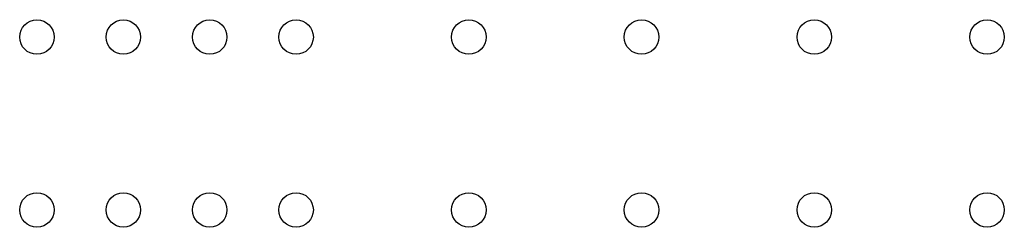
# Model space of a CAD drawing. Units: metres. Extents: x -25 to 6600, y -762 to 8100.
# Drawn here: x 900 to 6600, y 6900 to 8100 of the extents above; entities that cross this region are included whole.
import ezdxf

# ---------------------------------------------------------------- set-up
doc = ezdxf.new("R2010")
doc.units = ezdxf.units.M

msp = doc.modelspace()

# ---------------------------------------------------------------- linework, layer by layer
for centre in [(1000, 8000), (1500, 8000), (2000, 8000), (2500, 8000), (3500, 8000), (4500, 8000), (5500, 8000), (6500, 8000), (1000, 7000), (1500, 7000), (2000, 7000), (2500, 7000), (3500, 7000), (4500, 7000), (5500, 7000), (6500, 7000)]:
    msp.add_circle(centre, 100)

doc.saveas('drawing.dxf')
